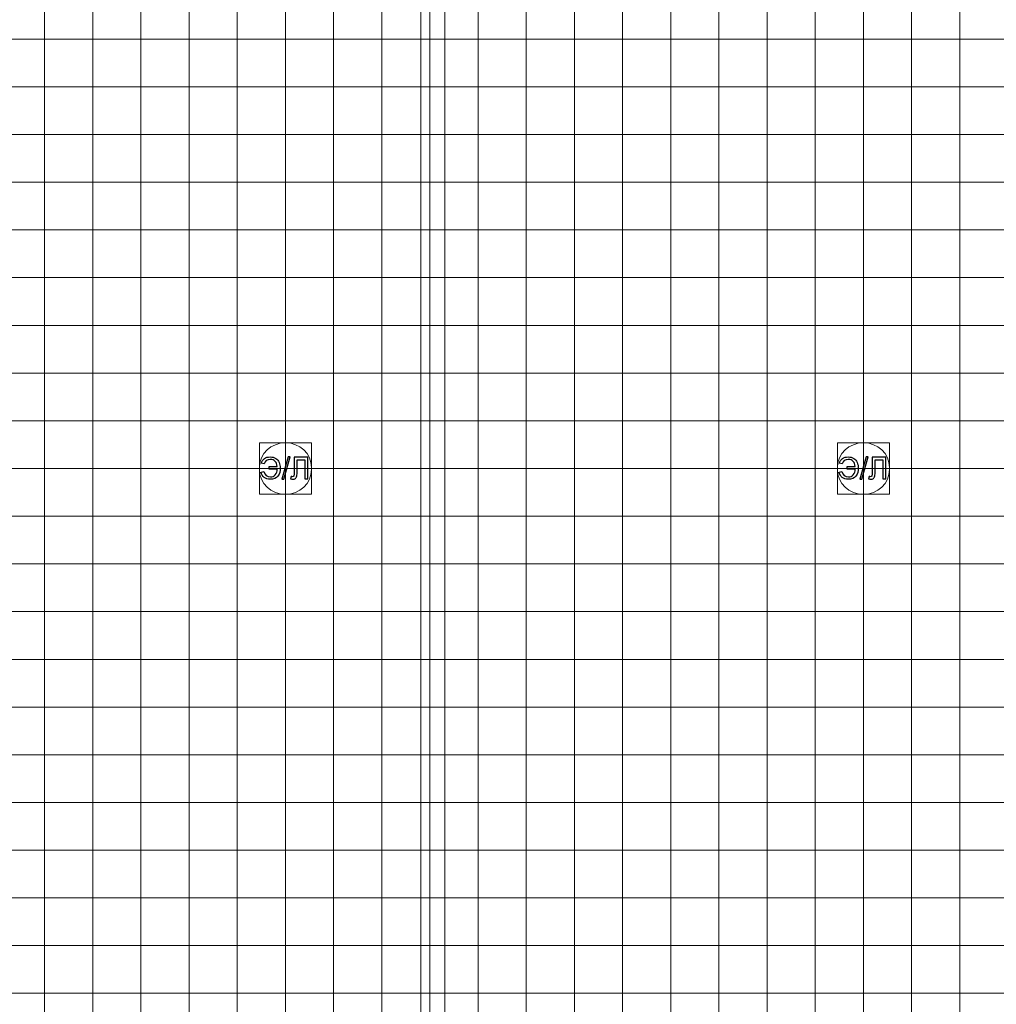
# Model space of a CAD drawing. Units: millimetres. Extents: x -78490 to 314331, y -64511 to 114602.
# Drawn here: x 128786 to 149060, y -14089 to 6361 of the extents above; entities that cross this region are included whole.
import ezdxf
from ezdxf.lldxf.tags import DXFTag

# ---------------------------------------------------------------- set-up
doc = ezdxf.new("R2010")
doc.units = ezdxf.units.MM
doc.header["$MEASUREMENT"] = 0
for name, color, linetype in [('layer 1', 7, 'Continuous'), ('сетка', 7, 'Continuous'), ('сетка2', 7, 'Continuous')]:
    doc.layers.add(name, color=color, linetype=linetype)
tags = doc.linetypes.add('New Line158', pattern=[0.3, 0.2, -0.1]).pattern_tags.tags
tags[6:7] = [DXFTag(74, 4), DXFTag(75, 0), DXFTag(340, '0'), DXFTag(46, 1.0), DXFTag(50, 0.0), DXFTag(44, 0.0), DXFTag(45, 0.0)]
tags[4:5] = [DXFTag(74, 4), DXFTag(75, 0), DXFTag(340, '0'), DXFTag(46, 1.0), DXFTag(50, 0.0), DXFTag(44, 0.0), DXFTag(45, 0.0)]
tags = doc.linetypes.add('New Line159', pattern=[0.3, 0.2, -0.1]).pattern_tags.tags
tags[6:7] = [DXFTag(74, 4), DXFTag(75, 0), DXFTag(340, '0'), DXFTag(46, 1.0), DXFTag(50, 0.0), DXFTag(44, 0.0), DXFTag(45, 0.0)]
tags[4:5] = [DXFTag(74, 4), DXFTag(75, 0), DXFTag(340, '0'), DXFTag(46, 1.0), DXFTag(50, 0.0), DXFTag(44, 0.0), DXFTag(45, 0.0)]
tags = doc.linetypes.add('New Line160', pattern=[0.3, 0.2, -0.1]).pattern_tags.tags
tags[6:7] = [DXFTag(74, 4), DXFTag(75, 0), DXFTag(340, '0'), DXFTag(46, 1.0), DXFTag(50, 0.0), DXFTag(44, 0.0), DXFTag(45, 0.0)]
tags[4:5] = [DXFTag(74, 4), DXFTag(75, 0), DXFTag(340, '0'), DXFTag(46, 1.0), DXFTag(50, 0.0), DXFTag(44, 0.0), DXFTag(45, 0.0)]
tags = doc.linetypes.add('New Line161', pattern=[0.3, 0.2, -0.1]).pattern_tags.tags
tags[6:7] = [DXFTag(74, 4), DXFTag(75, 0), DXFTag(340, '0'), DXFTag(46, 1.0), DXFTag(50, 0.0), DXFTag(44, 0.0), DXFTag(45, 0.0)]
tags[4:5] = [DXFTag(74, 4), DXFTag(75, 0), DXFTag(340, '0'), DXFTag(46, 1.0), DXFTag(50, 0.0), DXFTag(44, 0.0), DXFTag(45, 0.0)]
tags = doc.linetypes.add('New Line162', pattern=[0.3, 0.2, -0.1]).pattern_tags.tags
tags[6:7] = [DXFTag(74, 4), DXFTag(75, 0), DXFTag(340, '0'), DXFTag(46, 1.0), DXFTag(50, 0.0), DXFTag(44, 0.0), DXFTag(45, 0.0)]
tags[4:5] = [DXFTag(74, 4), DXFTag(75, 0), DXFTag(340, '0'), DXFTag(46, 1.0), DXFTag(50, 0.0), DXFTag(44, 0.0), DXFTag(45, 0.0)]
tags = doc.linetypes.add('New Line163', pattern=[0.3, 0.2, -0.1]).pattern_tags.tags
tags[6:7] = [DXFTag(74, 4), DXFTag(75, 0), DXFTag(340, '0'), DXFTag(46, 1.0), DXFTag(50, 0.0), DXFTag(44, 0.0), DXFTag(45, 0.0)]
tags[4:5] = [DXFTag(74, 4), DXFTag(75, 0), DXFTag(340, '0'), DXFTag(46, 1.0), DXFTag(50, 0.0), DXFTag(44, 0.0), DXFTag(45, 0.0)]
tags = doc.linetypes.add('New Line164', pattern=[0.3, 0.2, -0.1]).pattern_tags.tags
tags[6:7] = [DXFTag(74, 4), DXFTag(75, 0), DXFTag(340, '0'), DXFTag(46, 1.0), DXFTag(50, 0.0), DXFTag(44, 0.0), DXFTag(45, 0.0)]
tags[4:5] = [DXFTag(74, 4), DXFTag(75, 0), DXFTag(340, '0'), DXFTag(46, 1.0), DXFTag(50, 0.0), DXFTag(44, 0.0), DXFTag(45, 0.0)]
tags = doc.linetypes.add('New Line165', pattern=[0.3, 0.2, -0.1]).pattern_tags.tags
tags[6:7] = [DXFTag(74, 4), DXFTag(75, 0), DXFTag(340, '0'), DXFTag(46, 1.0), DXFTag(50, 0.0), DXFTag(44, 0.0), DXFTag(45, 0.0)]
tags[4:5] = [DXFTag(74, 4), DXFTag(75, 0), DXFTag(340, '0'), DXFTag(46, 1.0), DXFTag(50, 0.0), DXFTag(44, 0.0), DXFTag(45, 0.0)]
tags = doc.linetypes.add('New Line166', pattern=[0.3, 0.2, -0.1]).pattern_tags.tags
tags[6:7] = [DXFTag(74, 4), DXFTag(75, 0), DXFTag(340, '0'), DXFTag(46, 1.0), DXFTag(50, 0.0), DXFTag(44, 0.0), DXFTag(45, 0.0)]
tags[4:5] = [DXFTag(74, 4), DXFTag(75, 0), DXFTag(340, '0'), DXFTag(46, 1.0), DXFTag(50, 0.0), DXFTag(44, 0.0), DXFTag(45, 0.0)]
tags = doc.linetypes.add('New Line167', pattern=[0.3, 0.2, -0.1]).pattern_tags.tags
tags[6:7] = [DXFTag(74, 4), DXFTag(75, 0), DXFTag(340, '0'), DXFTag(46, 1.0), DXFTag(50, 0.0), DXFTag(44, 0.0), DXFTag(45, 0.0)]
tags[4:5] = [DXFTag(74, 4), DXFTag(75, 0), DXFTag(340, '0'), DXFTag(46, 1.0), DXFTag(50, 0.0), DXFTag(44, 0.0), DXFTag(45, 0.0)]
tags = doc.linetypes.add('New Line279', pattern=[0.8, 0.4, -0.4]).pattern_tags.tags
tags[6:7] = [DXFTag(74, 4), DXFTag(75, 0), DXFTag(340, '0'), DXFTag(46, 1.0), DXFTag(50, 0.0), DXFTag(44, 0.0), DXFTag(45, 0.0)]
tags[4:5] = [DXFTag(74, 4), DXFTag(75, 0), DXFTag(340, '0'), DXFTag(46, 1.0), DXFTag(50, 0.0), DXFTag(44, 0.0), DXFTag(45, 0.0)]
tags = doc.linetypes.add('New Line280', pattern=[0.8, 0.4, -0.4]).pattern_tags.tags
tags[6:7] = [DXFTag(74, 4), DXFTag(75, 0), DXFTag(340, '0'), DXFTag(46, 1.0), DXFTag(50, 0.0), DXFTag(44, 0.0), DXFTag(45, 0.0)]
tags[4:5] = [DXFTag(74, 4), DXFTag(75, 0), DXFTag(340, '0'), DXFTag(46, 1.0), DXFTag(50, 0.0), DXFTag(44, 0.0), DXFTag(45, 0.0)]
tags = doc.linetypes.add('New Line53', pattern=[0.3, 0.2, -0.1]).pattern_tags.tags
tags[6:7] = [DXFTag(74, 4), DXFTag(75, 0), DXFTag(340, '0'), DXFTag(46, 1.0), DXFTag(50, 0.0), DXFTag(44, 0.0), DXFTag(45, 0.0)]
tags[4:5] = [DXFTag(74, 4), DXFTag(75, 0), DXFTag(340, '0'), DXFTag(46, 1.0), DXFTag(50, 0.0), DXFTag(44, 0.0), DXFTag(45, 0.0)]
tags = doc.linetypes.add('New Line54', pattern=[0.3, 0.2, -0.1]).pattern_tags.tags
tags[6:7] = [DXFTag(74, 4), DXFTag(75, 0), DXFTag(340, '0'), DXFTag(46, 1.0), DXFTag(50, 0.0), DXFTag(44, 0.0), DXFTag(45, 0.0)]
tags[4:5] = [DXFTag(74, 4), DXFTag(75, 0), DXFTag(340, '0'), DXFTag(46, 1.0), DXFTag(50, 0.0), DXFTag(44, 0.0), DXFTag(45, 0.0)]
tags = doc.linetypes.add('New Line55', pattern=[0.3, 0.2, -0.1]).pattern_tags.tags
tags[6:7] = [DXFTag(74, 4), DXFTag(75, 0), DXFTag(340, '0'), DXFTag(46, 1.0), DXFTag(50, 0.0), DXFTag(44, 0.0), DXFTag(45, 0.0)]
tags[4:5] = [DXFTag(74, 4), DXFTag(75, 0), DXFTag(340, '0'), DXFTag(46, 1.0), DXFTag(50, 0.0), DXFTag(44, 0.0), DXFTag(45, 0.0)]
tags = doc.linetypes.add('New Line56', pattern=[0.3, 0.2, -0.1]).pattern_tags.tags
tags[6:7] = [DXFTag(74, 4), DXFTag(75, 0), DXFTag(340, '0'), DXFTag(46, 1.0), DXFTag(50, 0.0), DXFTag(44, 0.0), DXFTag(45, 0.0)]
tags[4:5] = [DXFTag(74, 4), DXFTag(75, 0), DXFTag(340, '0'), DXFTag(46, 1.0), DXFTag(50, 0.0), DXFTag(44, 0.0), DXFTag(45, 0.0)]
tags = doc.linetypes.add('New Line57', pattern=[0.3, 0.2, -0.1]).pattern_tags.tags
tags[6:7] = [DXFTag(74, 4), DXFTag(75, 0), DXFTag(340, '0'), DXFTag(46, 1.0), DXFTag(50, 0.0), DXFTag(44, 0.0), DXFTag(45, 0.0)]
tags[4:5] = [DXFTag(74, 4), DXFTag(75, 0), DXFTag(340, '0'), DXFTag(46, 1.0), DXFTag(50, 0.0), DXFTag(44, 0.0), DXFTag(45, 0.0)]
tags = doc.linetypes.add('New Line58', pattern=[0.3, 0.2, -0.1]).pattern_tags.tags
tags[6:7] = [DXFTag(74, 4), DXFTag(75, 0), DXFTag(340, '0'), DXFTag(46, 1.0), DXFTag(50, 0.0), DXFTag(44, 0.0), DXFTag(45, 0.0)]
tags[4:5] = [DXFTag(74, 4), DXFTag(75, 0), DXFTag(340, '0'), DXFTag(46, 1.0), DXFTag(50, 0.0), DXFTag(44, 0.0), DXFTag(45, 0.0)]
tags = doc.linetypes.add('New Line59', pattern=[0.3, 0.2, -0.1]).pattern_tags.tags
tags[6:7] = [DXFTag(74, 4), DXFTag(75, 0), DXFTag(340, '0'), DXFTag(46, 1.0), DXFTag(50, 0.0), DXFTag(44, 0.0), DXFTag(45, 0.0)]
tags[4:5] = [DXFTag(74, 4), DXFTag(75, 0), DXFTag(340, '0'), DXFTag(46, 1.0), DXFTag(50, 0.0), DXFTag(44, 0.0), DXFTag(45, 0.0)]
tags = doc.linetypes.add('New Line60', pattern=[0.3, 0.2, -0.1]).pattern_tags.tags
tags[6:7] = [DXFTag(74, 4), DXFTag(75, 0), DXFTag(340, '0'), DXFTag(46, 1.0), DXFTag(50, 0.0), DXFTag(44, 0.0), DXFTag(45, 0.0)]
tags[4:5] = [DXFTag(74, 4), DXFTag(75, 0), DXFTag(340, '0'), DXFTag(46, 1.0), DXFTag(50, 0.0), DXFTag(44, 0.0), DXFTag(45, 0.0)]
tags = doc.linetypes.add('New Line61', pattern=[0.3, 0.2, -0.1]).pattern_tags.tags
tags[6:7] = [DXFTag(74, 4), DXFTag(75, 0), DXFTag(340, '0'), DXFTag(46, 1.0), DXFTag(50, 0.0), DXFTag(44, 0.0), DXFTag(45, 0.0)]
tags[4:5] = [DXFTag(74, 4), DXFTag(75, 0), DXFTag(340, '0'), DXFTag(46, 1.0), DXFTag(50, 0.0), DXFTag(44, 0.0), DXFTag(45, 0.0)]
tags = doc.linetypes.add('New Line62', pattern=[0.3, 0.2, -0.1]).pattern_tags.tags
tags[6:7] = [DXFTag(74, 4), DXFTag(75, 0), DXFTag(340, '0'), DXFTag(46, 1.0), DXFTag(50, 0.0), DXFTag(44, 0.0), DXFTag(45, 0.0)]
tags[4:5] = [DXFTag(74, 4), DXFTag(75, 0), DXFTag(340, '0'), DXFTag(46, 1.0), DXFTag(50, 0.0), DXFTag(44, 0.0), DXFTag(45, 0.0)]
tags = doc.linetypes.add('New Line63', pattern=[0.3, 0.2, -0.1]).pattern_tags.tags
tags[6:7] = [DXFTag(74, 4), DXFTag(75, 0), DXFTag(340, '0'), DXFTag(46, 1.0), DXFTag(50, 0.0), DXFTag(44, 0.0), DXFTag(45, 0.0)]
tags[4:5] = [DXFTag(74, 4), DXFTag(75, 0), DXFTag(340, '0'), DXFTag(46, 1.0), DXFTag(50, 0.0), DXFTag(44, 0.0), DXFTag(45, 0.0)]

msp = doc.modelspace()

# ---------------------------------------------------------------- linework, layer by layer
at = {"layer": 'layer 1', "color": 242, "lineweight": 5}
for points in [[(133763, -3496), (134842, -3496), (134842, -2426), (133763, -2426), (133763, -3496)], [(145762, -3496), (146842, -3496), (146842, -2426), (145762, -2426), (145762, -3496)]]:
    msp.add_lwpolyline(points, close=True, dxfattribs=at)
at = {"layer": 'layer 1', "color": 242, "linetype": 'New Line279', "lineweight": 9}
msp.add_open_spline([(137116, 92431), (137116, 92431), (137116, -44614), (137116, -44614)], degree=3, dxfattribs=at)
at = {"layer": 'layer 1', "color": 242, "linetype": 'New Line280', "lineweight": 9}
msp.add_open_spline([(137612, 92431), (137612, 92431), (137612, -44614), (137612, -44614)], degree=3, dxfattribs=at)
at = {"layer": 'layer 1', "color": 7, "lineweight": 5}
for points in [[(134303, -2426), (134303, -2426), (134303, -2426), (134303, -2426), (134303, -2426), (134600, -2426), (134843, -2656), (134843, -2938), (134843, -2938), (134843, -2938), (134843, -2984), (134843, -2984), (134843, -2984), (134843, -3266), (134600, -3496), (134303, -3496), (134303, -3496), (134303, -3496), (134303, -3496), (134303, -3496), (134303, -3496), (134005, -3496), (133763, -3266), (133763, -2984), (133763, -2984), (133763, -2984), (133763, -2938), (133763, -2938), (133763, -2938), (133763, -2656), (134005, -2426), (134303, -2426)], [(146302, -2426), (146302, -2426), (146302, -2426), (146302, -2426), (146302, -2426), (146599, -2426), (146842, -2656), (146842, -2938), (146842, -2938), (146842, -2938), (146842, -2984), (146842, -2984), (146842, -2984), (146842, -3266), (146599, -3496), (146302, -3496), (146302, -3496), (146302, -3496), (146302, -3496), (146302, -3496), (146302, -3496), (146005, -3496), (145762, -3266), (145762, -2984), (145762, -2984), (145762, -2984), (145762, -2938), (145762, -2938), (145762, -2938), (145762, -2656), (146005, -2426), (146302, -2426)]]:
    msp.add_open_spline(points, degree=3, knots=[0, 0, 0, 0, 0.111111, 0.111111, 0.111111, 0.111111, 0.222222, 0.222222, 0.222222, 0.222222, 0.333333, 0.333333, 0.333333, 0.333333, 0.444444, 0.444444, 0.444444, 0.444444, 0.555556, 0.555556, 0.555556, 0.555556, 0.666667, 0.666667, 0.666667, 0.666667, 0.777778, 0.777778, 0.777778, 0.777778, 1, 1, 1, 1], dxfattribs=at)
at = {"layer": 'layer 1', "color": 242}
for points, knots in [([(133964, -2919), (133964, -2919), (133964, -2972), (133964, -2972), (133964, -2972), (133964, -2972), (134133, -2972), (134133, -2972), (134133, -2972), (134131, -3022), (134117, -3062), (134091, -3091), (134091, -3091), (134064, -3120), (134031, -3135), (133990, -3135), (133990, -3135), (133918, -3135), (133872, -3097), (133854, -3021), (133854, -3021), (133854, -3021), (133796, -3036), (133796, -3036), (133796, -3036), (133822, -3136), (133886, -3185), (133986, -3185), (133986, -3185), (134058, -3185), (134111, -3162), (134146, -3117), (134146, -3117), (134181, -3071), (134198, -3015), (134195, -2948), (134195, -2948), (134195, -2907), (134187, -2869), (134172, -2836), (134172, -2836), (134156, -2802), (134132, -2774), (134100, -2752), (134100, -2752), (134068, -2731), (134029, -2720), (133985, -2720), (133985, -2720), (133937, -2720), (133898, -2731), (133866, -2754), (133866, -2754), (133835, -2778), (133813, -2810), (133802, -2851), (133802, -2851), (133802, -2851), (133861, -2866), (133861, -2866), (133861, -2866), (133878, -2803), (133920, -2772), (133985, -2772), (133985, -2772), (134030, -2772), (134064, -2785), (134090, -2812), (134090, -2812), (134115, -2838), (134129, -2874), (134131, -2919), (134131, -2919), (134131, -2919), (133964, -2919), (133964, -2919)], [0, 0, 0, 0, 0.05, 0.05, 0.05, 0.05, 0.1, 0.1, 0.1, 0.1, 0.15, 0.15, 0.15, 0.15, 0.2, 0.2, 0.2, 0.2, 0.25, 0.25, 0.25, 0.25, 0.3, 0.3, 0.3, 0.3, 0.35, 0.35, 0.35, 0.35, 0.4, 0.4, 0.4, 0.4, 0.45, 0.45, 0.45, 0.45, 0.5, 0.5, 0.5, 0.5, 0.55, 0.55, 0.55, 0.55, 0.6, 0.6, 0.6, 0.6, 0.65, 0.65, 0.65, 0.65, 0.7, 0.7, 0.7, 0.7, 0.75, 0.75, 0.75, 0.75, 0.8, 0.8, 0.8, 0.8, 0.85, 0.85, 0.85, 0.85, 0.9, 0.9, 0.9, 0.9, 1, 1, 1, 1]), ([(134226, -3185), (134226, -3185), (134358, -2720), (134358, -2720), (134358, -2720), (134358, -2720), (134402, -2720), (134402, -2720), (134402, -2720), (134402, -2720), (134271, -3185), (134271, -3185), (134271, -3185), (134271, -3185), (134226, -3185), (134226, -3185)], [0, 0, 0, 0, 0.2, 0.2, 0.2, 0.2, 0.4, 0.4, 0.4, 0.4, 0.6, 0.6, 0.6, 0.6, 1, 1, 1, 1]), ([(134484, -2727), (134484, -2727), (134768, -2727), (134768, -2727), (134768, -2727), (134768, -2727), (134768, -3178), (134768, -3178), (134768, -3178), (134768, -3178), (134708, -3178), (134708, -3178), (134708, -3178), (134708, -3178), (134708, -2780), (134708, -2780), (134708, -2780), (134708, -2780), (134545, -2780), (134545, -2780), (134545, -2780), (134545, -2780), (134545, -3012), (134545, -3012), (134545, -3012), (134545, -3059), (134542, -3094), (134538, -3116), (134538, -3116), (134534, -3138), (134524, -3155), (134510, -3167), (134510, -3167), (134496, -3179), (134477, -3185), (134455, -3185), (134455, -3185), (134442, -3185), (134426, -3182), (134408, -3177), (134408, -3177), (134408, -3177), (134418, -3124), (134418, -3124), (134418, -3124), (134428, -3129), (134437, -3132), (134444, -3132), (134444, -3132), (134457, -3132), (134467, -3127), (134474, -3117), (134474, -3117), (134481, -3106), (134484, -3082), (134484, -3045), (134484, -3045), (134484, -3045), (134484, -2727), (134484, -2727)], [0, 0, 0, 0, 0.0625, 0.0625, 0.0625, 0.0625, 0.125, 0.125, 0.125, 0.125, 0.1875, 0.1875, 0.1875, 0.1875, 0.25, 0.25, 0.25, 0.25, 0.3125, 0.3125, 0.3125, 0.3125, 0.375, 0.375, 0.375, 0.375, 0.4375, 0.4375, 0.4375, 0.4375, 0.5, 0.5, 0.5, 0.5, 0.5625, 0.5625, 0.5625, 0.5625, 0.625, 0.625, 0.625, 0.625, 0.6875, 0.6875, 0.6875, 0.6875, 0.75, 0.75, 0.75, 0.75, 0.8125, 0.8125, 0.8125, 0.8125, 0.875, 0.875, 0.875, 0.875, 1, 1, 1, 1]), ([(145964, -2919), (145964, -2919), (145964, -2972), (145964, -2972), (145964, -2972), (145964, -2972), (146132, -2972), (146132, -2972), (146132, -2972), (146130, -3022), (146116, -3062), (146090, -3091), (146090, -3091), (146064, -3120), (146030, -3135), (145990, -3135), (145990, -3135), (145917, -3135), (145872, -3097), (145853, -3021), (145853, -3021), (145853, -3021), (145796, -3036), (145796, -3036), (145796, -3036), (145822, -3136), (145885, -3185), (145985, -3185), (145985, -3185), (146057, -3185), (146110, -3162), (146145, -3117), (146145, -3117), (146181, -3071), (146197, -3015), (146195, -2948), (146195, -2948), (146195, -2907), (146187, -2869), (146171, -2836), (146171, -2836), (146156, -2802), (146132, -2774), (146099, -2752), (146099, -2752), (146067, -2731), (146029, -2720), (145984, -2720), (145984, -2720), (145937, -2720), (145897, -2731), (145866, -2754), (145866, -2754), (145834, -2778), (145812, -2810), (145801, -2851), (145801, -2851), (145801, -2851), (145860, -2866), (145860, -2866), (145860, -2866), (145878, -2803), (145919, -2772), (145985, -2772), (145985, -2772), (146029, -2772), (146064, -2785), (146089, -2812), (146089, -2812), (146114, -2838), (146128, -2874), (146130, -2919), (146130, -2919), (146130, -2919), (145964, -2919), (145964, -2919)], [0, 0, 0, 0, 0.05, 0.05, 0.05, 0.05, 0.1, 0.1, 0.1, 0.1, 0.15, 0.15, 0.15, 0.15, 0.2, 0.2, 0.2, 0.2, 0.25, 0.25, 0.25, 0.25, 0.3, 0.3, 0.3, 0.3, 0.35, 0.35, 0.35, 0.35, 0.4, 0.4, 0.4, 0.4, 0.45, 0.45, 0.45, 0.45, 0.5, 0.5, 0.5, 0.5, 0.55, 0.55, 0.55, 0.55, 0.6, 0.6, 0.6, 0.6, 0.65, 0.65, 0.65, 0.65, 0.7, 0.7, 0.7, 0.7, 0.75, 0.75, 0.75, 0.75, 0.8, 0.8, 0.8, 0.8, 0.85, 0.85, 0.85, 0.85, 0.9, 0.9, 0.9, 0.9, 1, 1, 1, 1]), ([(146225, -3185), (146225, -3185), (146357, -2720), (146357, -2720), (146357, -2720), (146357, -2720), (146402, -2720), (146402, -2720), (146402, -2720), (146402, -2720), (146270, -3185), (146270, -3185), (146270, -3185), (146270, -3185), (146225, -3185), (146225, -3185)], [0, 0, 0, 0, 0.2, 0.2, 0.2, 0.2, 0.4, 0.4, 0.4, 0.4, 0.6, 0.6, 0.6, 0.6, 1, 1, 1, 1]), ([(146484, -2727), (146484, -2727), (146767, -2727), (146767, -2727), (146767, -2727), (146767, -2727), (146767, -3178), (146767, -3178), (146767, -3178), (146767, -3178), (146707, -3178), (146707, -3178), (146707, -3178), (146707, -3178), (146707, -2780), (146707, -2780), (146707, -2780), (146707, -2780), (146544, -2780), (146544, -2780), (146544, -2780), (146544, -2780), (146544, -3012), (146544, -3012), (146544, -3012), (146544, -3059), (146542, -3094), (146537, -3116), (146537, -3116), (146533, -3138), (146523, -3155), (146509, -3167), (146509, -3167), (146495, -3179), (146477, -3185), (146455, -3185), (146455, -3185), (146441, -3185), (146426, -3182), (146407, -3177), (146407, -3177), (146407, -3177), (146418, -3124), (146418, -3124), (146418, -3124), (146427, -3129), (146436, -3132), (146443, -3132), (146443, -3132), (146456, -3132), (146467, -3127), (146473, -3117), (146473, -3117), (146480, -3106), (146484, -3082), (146484, -3045), (146484, -3045), (146484, -3045), (146484, -2727), (146484, -2727)], [0, 0, 0, 0, 0.0625, 0.0625, 0.0625, 0.0625, 0.125, 0.125, 0.125, 0.125, 0.1875, 0.1875, 0.1875, 0.1875, 0.25, 0.25, 0.25, 0.25, 0.3125, 0.3125, 0.3125, 0.3125, 0.375, 0.375, 0.375, 0.375, 0.4375, 0.4375, 0.4375, 0.4375, 0.5, 0.5, 0.5, 0.5, 0.5625, 0.5625, 0.5625, 0.5625, 0.625, 0.625, 0.625, 0.625, 0.6875, 0.6875, 0.6875, 0.6875, 0.75, 0.75, 0.75, 0.75, 0.8125, 0.8125, 0.8125, 0.8125, 0.875, 0.875, 0.875, 0.875, 1, 1, 1, 1])]:
    msp.add_open_spline(points, degree=3, knots=knots, dxfattribs=at)
at = {"layer": 'сетка', "color": 253, "lineweight": 9}
for points in [[(146302, 92915), (146302, 92915), (146302, -45433), (146302, -45433)], [(148302, 93007), (148302, 93007), (148302, -45617), (148302, -45617)], [(142302, 92684), (142302, 92684), (142302, -45110), (142302, -45110)], [(144302, 92822), (144302, 92822), (144302, -45249), (144302, -45249)], [(138302, 92499), (138302, 92499), (138302, -44741), (138302, -44741)], [(140302, 92592), (140302, 92592), (140302, -44926), (140302, -44926)], [(134303, 92269), (134303, 92269), (134303, -44418), (134303, -44418)], [(136303, 92361), (136303, 92361), (136303, -44557), (136303, -44557)], [(130303, 92038), (130303, 92038), (130303, -44050), (130303, -44050)], [(132302, 92177), (132302, 92177), (132302, -44234), (132302, -44234)], [(-63690, 4967), (-63690, 4967), (276919, 4967), (276919, 4967)], [(-63690, 2985), (-63690, 2985), (276298, 2985), (276298, 2985)], [(-63690, 1003), (-63690, 1003), (275668, 1003), (275668, 1003)], [(-63690, -979), (-63690, -979), (275040, -979), (275040, -979)], [(-63690, -2961), (-63690, -2961), (274386, -2961), (274386, -2961)], [(-63690, -4943), (-63690, -4943), (273754, -4943), (273754, -4943)], [(-63690, -6925), (-63690, -6925), (273090, -6925), (273090, -6925)], [(-63690, -8906), (-63690, -8906), (272471, -8906), (272471, -8906)], [(-63690, -10888), (-63690, -10888), (271842, -10888), (271842, -10888)], [(-63690, -12870), (-63690, -12870), (271185, -12870), (271185, -12870)]]:
    msp.add_open_spline(points, degree=3, dxfattribs=at)
at = {"layer": 'сетка2', "color": 253, "linetype": 'New Line167', "lineweight": 9}
msp.add_open_spline([(147302, 92917), (147302, 92917), (147302, -45490), (147302, -45490)], degree=3, dxfattribs=at)
at = {"layer": 'сетка2', "color": 253, "linetype": 'New Line164', "lineweight": 9}
msp.add_open_spline([(141302, 92655), (141302, 92655), (141302, -44974), (141302, -44974)], degree=3, dxfattribs=at)
at = {"layer": 'сетка2', "color": 253, "linetype": 'New Line165', "lineweight": 9}
msp.add_open_spline([(143302, 92745), (143302, 92745), (143302, -45143), (143302, -45143)], degree=3, dxfattribs=at)
at = {"layer": 'сетка2', "color": 253, "linetype": 'New Line166', "lineweight": 9}
msp.add_open_spline([(145302, 92831), (145302, 92831), (145302, -45323), (145302, -45323)], degree=3, dxfattribs=at)
at = {"layer": 'сетка2', "color": 253, "linetype": 'New Line162', "lineweight": 9}
msp.add_open_spline([(137302, 92436), (137302, 92436), (137302, -44623), (137302, -44623)], degree=3, dxfattribs=at)
at = {"layer": 'сетка2', "color": 253, "linetype": 'New Line163', "lineweight": 9}
msp.add_open_spline([(139302, 92544), (139302, 92544), (139302, -44800), (139302, -44800)], degree=3, dxfattribs=at)
at = {"layer": 'сетка2', "color": 253, "linetype": 'New Line161', "lineweight": 9}
msp.add_open_spline([(135302, 92327), (135302, 92327), (135302, -44449), (135302, -44449)], degree=3, dxfattribs=at)
at = {"layer": 'сетка2', "color": 253, "linetype": 'New Line159', "lineweight": 9}
msp.add_open_spline([(131303, 92111), (131303, 92111), (131303, -44107), (131303, -44107)], degree=3, dxfattribs=at)
at = {"layer": 'сетка2', "color": 253, "linetype": 'New Line160', "lineweight": 9}
msp.add_open_spline([(133303, 92219), (133303, 92219), (133303, -44276), (133303, -44276)], degree=3, dxfattribs=at)
at = {"layer": 'сетка2', "color": 253, "linetype": 'New Line158', "lineweight": 9}
msp.add_open_spline([(129303, 92003), (129303, 92003), (129303, -43929), (129303, -43929)], degree=3, dxfattribs=at)
at = {"layer": 'сетка2', "color": 253, "linetype": 'New Line53', "lineweight": 9}
msp.add_open_spline([(-64058, 5958), (-64058, 5958), (277262, 5958), (277262, 5958)], degree=3, dxfattribs=at)
at = {"layer": 'сетка2', "color": 253, "linetype": 'New Line54', "lineweight": 9}
msp.add_open_spline([(-64058, 3976), (-64058, 3976), (276624, 3976), (276624, 3976)], degree=3, dxfattribs=at)
at = {"layer": 'сетка2', "color": 253, "linetype": 'New Line55', "lineweight": 9}
msp.add_open_spline([(-64058, 1994), (-64058, 1994), (275985, 1994), (275985, 1994)], degree=3, dxfattribs=at)
at = {"layer": 'сетка2', "color": 253, "linetype": 'New Line56', "lineweight": 9}
msp.add_open_spline([(-64058, 12), (-64058, 12), (275346, 12), (275346, 12)], degree=3, dxfattribs=at)
at = {"layer": 'сетка2', "color": 253, "linetype": 'New Line57', "lineweight": 9}
msp.add_open_spline([(-64058, -1970), (-64058, -1970), (274708, -1970), (274708, -1970)], degree=3, dxfattribs=at)
at = {"layer": 'сетка2', "color": 253, "linetype": 'New Line58', "lineweight": 9}
msp.add_open_spline([(-63690, -3952), (-63690, -3952), (274069, -3952), (274069, -3952)], degree=3, dxfattribs=at)
at = {"layer": 'сетка2', "color": 253, "linetype": 'New Line59', "lineweight": 9}
msp.add_open_spline([(-63690, -5934), (-63690, -5934), (273430, -5934), (273430, -5934)], degree=3, dxfattribs=at)
at = {"layer": 'сетка2', "color": 253, "linetype": 'New Line60', "lineweight": 9}
msp.add_open_spline([(-64058, -7916), (-64058, -7916), (272797, -7916), (272797, -7916)], degree=3, dxfattribs=at)
at = {"layer": 'сетка2', "color": 253, "linetype": 'New Line61', "lineweight": 9}
msp.add_open_spline([(-64058, -9898), (-64058, -9898), (272153, -9898), (272153, -9898)], degree=3, dxfattribs=at)
at = {"layer": 'сетка2', "color": 253, "linetype": 'New Line62', "lineweight": 9}
msp.add_open_spline([(-64058, -11879), (-64058, -11879), (271514, -11879), (271514, -11879)], degree=3, dxfattribs=at)
at = {"layer": 'сетка2', "color": 253, "linetype": 'New Line63', "lineweight": 9}
msp.add_open_spline([(-64058, -13861), (-64058, -13861), (270876, -13861), (270876, -13861)], degree=3, dxfattribs=at)

doc.saveas('drawing.dxf')
